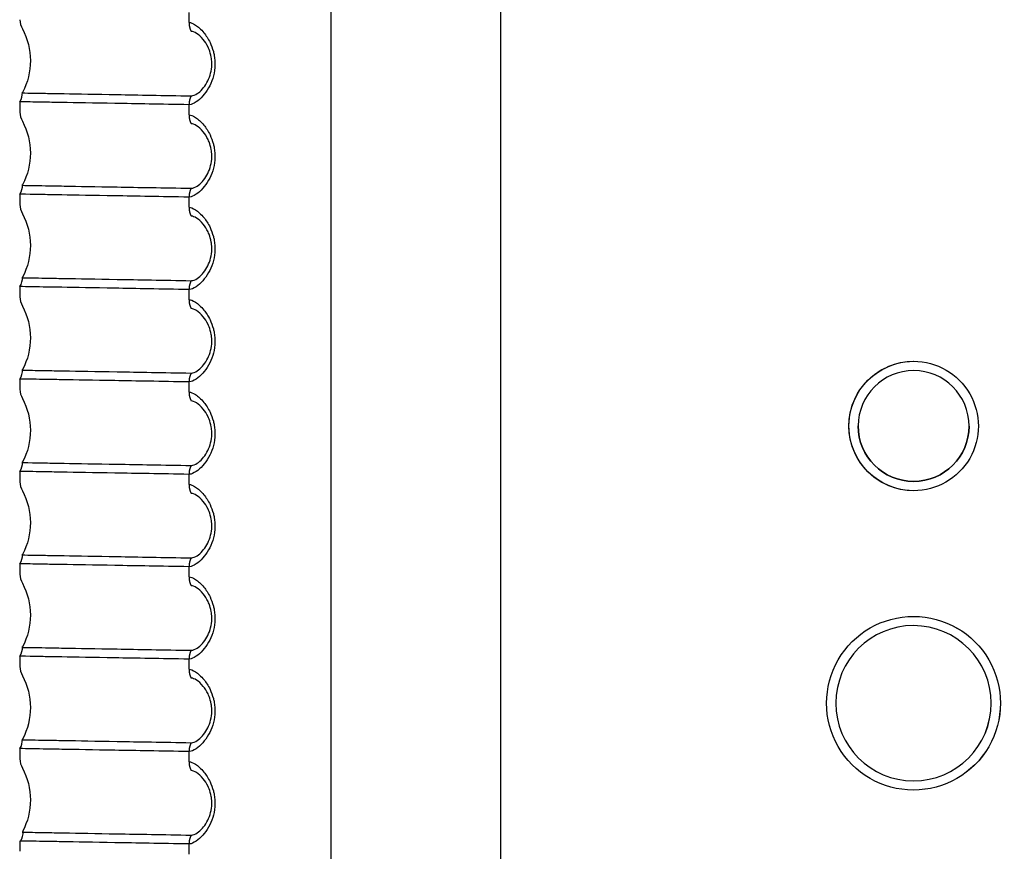
# Model space of a CAD drawing. Units: millimetres. Extents: x 375 to 560, y 447 to 616.
# Drawn here: x 506 to 533, y 571 to 594 of the extents above; entities that cross this region are included whole.
import ezdxf

# ---------------------------------------------------------------- set-up
doc = ezdxf.new("R2010")
doc.units = ezdxf.units.MM
doc.layers.add('1', color=7, linetype='Continuous', true_color=0xffffff)

msp = doc.modelspace()

# ---------------------------------------------------------------- linework, layer by layer
at = {"layer": '1', "color": 7}
for p, q in [((514.891, 611.389), (514.891, 500.488)), ((519.491, 500.448), (519.491, 611.612)), ((511.058, 593.708), (511.058, 593.982)), ((506.485, 591.561), (506.485, 591.287)), ((511.058, 591.208), (511.058, 591.482)), ((506.485, 589.061), (506.485, 588.787)), ((511.058, 588.708), (511.058, 588.982)), ((506.485, 586.561), (506.485, 586.287)), ((511.058, 586.208), (511.058, 586.482)), ((530.655, 584.29), (530.655, 584.29)), ((530.656, 584.29), (530.656, 584.29)), ((506.485, 584.061), (506.485, 583.787)), ((511.058, 583.708), (511.058, 583.982)), ((506.485, 581.561), (506.485, 581.287)), ((511.058, 581.208), (511.058, 581.482)), ((530.655, 581.29), (530.654, 581.29)), ((506.485, 579.061), (506.485, 578.787)), ((511.058, 578.708), (511.058, 578.982)), ((530.653, 577.39), (530.652, 577.39)), ((506.485, 576.561), (506.485, 576.287)), ((511.058, 576.208), (511.058, 576.482)), ((506.485, 574.061), (506.485, 573.787)), ((511.058, 573.708), (511.058, 573.982)), ((530.651, 572.94), (530.65, 572.94)), ((506.485, 571.561), (506.485, 571.287)), ((511.058, 571.208), (511.058, 571.482))]:
    msp.add_line(p, q, dxfattribs=at)
for points in [[(511.058, 593.708, 0), (511.058, 593.703, 0), (511.058, 593.698, 0), (511.058, 593.693, 0), (511.058, 593.688, 0), (511.058, 593.683, 0), (511.058, 593.678, 0), (511.059, 593.673, 0), (511.059, 593.668, 0), (511.06, 593.663, 0), (511.06, 593.658, 0), (511.061, 593.653, 0), (511.061, 593.648, 0), (511.062, 593.643, 0), (511.062, 593.638, 0), (511.063, 593.633, 0), (511.064, 593.628, 0), (511.065, 593.623, 0), (511.065, 593.618, 0), (511.066, 593.613, 0), (511.067, 593.608, 0), (511.068, 593.603, 0), (511.069, 593.598, 0), (511.07, 593.593, 0), (511.071, 593.588, 0), (511.073, 593.584, 0), (511.074, 593.579, 0), (511.075, 593.574, 0), (511.077, 593.569, 0), (511.078, 593.564, 0), (511.079, 593.559, 0), (511.081, 593.555, 0), (511.082, 593.55, 0), (511.084, 593.545, 0), (511.085, 593.54, 0), (511.087, 593.536, 0), (511.089, 593.531, 0), (511.091, 593.526, 0), (511.092, 593.522, 0), (511.094, 593.517, 0), (511.096, 593.512, 0), (511.098, 593.508, 0), (511.1, 593.503, 0), (511.102, 593.499, 0), (511.104, 593.494, 0), (511.106, 593.49, 0), (511.108, 593.485, 0), (511.11, 593.481, 0), (511.113, 593.476, 0), (511.115, 593.472, 0), (511.117, 593.467, 0)], [(511.118, 591.722, 0), (511.115, 591.718, 0), (511.113, 591.713, 0), (511.111, 591.709, 0), (511.109, 591.705, 0), (511.106, 591.7, 0), (511.104, 591.696, 0), (511.102, 591.691, 0), (511.1, 591.686, 0), (511.098, 591.682, 0), (511.096, 591.677, 0), (511.094, 591.673, 0), (511.093, 591.668, 0), (511.091, 591.663, 0), (511.089, 591.659, 0), (511.087, 591.654, 0), (511.086, 591.649, 0), (511.084, 591.644, 0), (511.083, 591.64, 0), (511.081, 591.635, 0), (511.08, 591.63, 0), (511.078, 591.625, 0), (511.077, 591.621, 0), (511.075, 591.616, 0), (511.074, 591.611, 0), (511.073, 591.606, 0), (511.072, 591.601, 0), (511.071, 591.596, 0), (511.069, 591.591, 0), (511.068, 591.587, 0), (511.067, 591.582, 0), (511.066, 591.577, 0), (511.066, 591.572, 0), (511.065, 591.567, 0), (511.064, 591.562, 0), (511.063, 591.557, 0), (511.062, 591.552, 0), (511.062, 591.547, 0), (511.061, 591.542, 0), (511.061, 591.537, 0), (511.06, 591.532, 0), (511.06, 591.527, 0), (511.059, 591.522, 0), (511.059, 591.517, 0), (511.059, 591.512, 0), (511.058, 591.507, 0), (511.058, 591.502, 0), (511.058, 591.497, 0), (511.058, 591.492, 0), (511.058, 591.487, 0), (511.058, 591.482, 0)], [(511.058, 591.208, 0), (511.058, 591.203, 0), (511.058, 591.198, 0), (511.058, 591.193, 0), (511.058, 591.188, 0), (511.058, 591.183, 0), (511.058, 591.178, 0), (511.059, 591.173, 0), (511.059, 591.168, 0), (511.06, 591.163, 0), (511.06, 591.158, 0), (511.061, 591.153, 0), (511.061, 591.148, 0), (511.062, 591.143, 0), (511.062, 591.138, 0), (511.063, 591.133, 0), (511.064, 591.128, 0), (511.065, 591.123, 0), (511.065, 591.118, 0), (511.066, 591.113, 0), (511.067, 591.108, 0), (511.068, 591.103, 0), (511.069, 591.098, 0), (511.07, 591.093, 0), (511.071, 591.088, 0), (511.073, 591.084, 0), (511.074, 591.079, 0), (511.075, 591.074, 0), (511.077, 591.069, 0), (511.078, 591.064, 0), (511.079, 591.059, 0), (511.081, 591.055, 0), (511.082, 591.05, 0), (511.084, 591.045, 0), (511.085, 591.04, 0), (511.087, 591.036, 0), (511.089, 591.031, 0), (511.091, 591.026, 0), (511.092, 591.022, 0), (511.094, 591.017, 0), (511.096, 591.012, 0), (511.098, 591.008, 0), (511.1, 591.003, 0), (511.102, 590.999, 0), (511.104, 590.994, 0), (511.106, 590.99, 0), (511.108, 590.985, 0), (511.11, 590.981, 0), (511.113, 590.976, 0), (511.115, 590.972, 0), (511.117, 590.967, 0)], [(511.118, 589.222, 0), (511.115, 589.218, 0), (511.113, 589.213, 0), (511.111, 589.209, 0), (511.109, 589.205, 0), (511.106, 589.2, 0), (511.104, 589.196, 0), (511.102, 589.191, 0), (511.1, 589.186, 0), (511.098, 589.182, 0), (511.096, 589.177, 0), (511.094, 589.173, 0), (511.093, 589.168, 0), (511.091, 589.163, 0), (511.089, 589.159, 0), (511.087, 589.154, 0), (511.086, 589.149, 0), (511.084, 589.144, 0), (511.083, 589.14, 0), (511.081, 589.135, 0), (511.08, 589.13, 0), (511.078, 589.125, 0), (511.077, 589.121, 0), (511.075, 589.116, 0), (511.074, 589.111, 0), (511.073, 589.106, 0), (511.072, 589.101, 0), (511.071, 589.096, 0), (511.069, 589.091, 0), (511.068, 589.087, 0), (511.067, 589.082, 0), (511.066, 589.077, 0), (511.066, 589.072, 0), (511.065, 589.067, 0), (511.064, 589.062, 0), (511.063, 589.057, 0), (511.062, 589.052, 0), (511.062, 589.047, 0), (511.061, 589.042, 0), (511.061, 589.037, 0), (511.06, 589.032, 0), (511.06, 589.027, 0), (511.059, 589.022, 0), (511.059, 589.017, 0), (511.059, 589.012, 0), (511.058, 589.007, 0), (511.058, 589.002, 0), (511.058, 588.997, 0), (511.058, 588.992, 0), (511.058, 588.987, 0), (511.058, 588.982, 0)], [(511.058, 588.708, 0), (511.058, 588.703, 0), (511.058, 588.698, 0), (511.058, 588.693, 0), (511.058, 588.688, 0), (511.058, 588.683, 0), (511.058, 588.678, 0), (511.059, 588.673, 0), (511.059, 588.668, 0), (511.06, 588.663, 0), (511.06, 588.658, 0), (511.061, 588.653, 0), (511.061, 588.648, 0), (511.062, 588.643, 0), (511.062, 588.638, 0), (511.063, 588.633, 0), (511.064, 588.628, 0), (511.065, 588.623, 0), (511.065, 588.618, 0), (511.066, 588.613, 0), (511.067, 588.608, 0), (511.068, 588.603, 0), (511.069, 588.598, 0), (511.07, 588.593, 0), (511.071, 588.588, 0), (511.073, 588.584, 0), (511.074, 588.579, 0), (511.075, 588.574, 0), (511.077, 588.569, 0), (511.078, 588.564, 0), (511.079, 588.559, 0), (511.081, 588.555, 0), (511.082, 588.55, 0), (511.084, 588.545, 0), (511.085, 588.54, 0), (511.087, 588.536, 0), (511.089, 588.531, 0), (511.091, 588.526, 0), (511.092, 588.522, 0), (511.094, 588.517, 0), (511.096, 588.512, 0), (511.098, 588.508, 0), (511.1, 588.503, 0), (511.102, 588.499, 0), (511.104, 588.494, 0), (511.106, 588.49, 0), (511.108, 588.485, 0), (511.11, 588.481, 0), (511.113, 588.476, 0), (511.115, 588.472, 0), (511.117, 588.467, 0)], [(511.118, 586.722, 0), (511.115, 586.718, 0), (511.113, 586.713, 0), (511.111, 586.709, 0), (511.109, 586.705, 0), (511.106, 586.7, 0), (511.104, 586.696, 0), (511.102, 586.691, 0), (511.1, 586.686, 0), (511.098, 586.682, 0), (511.096, 586.677, 0), (511.094, 586.673, 0), (511.093, 586.668, 0), (511.091, 586.663, 0), (511.089, 586.659, 0), (511.087, 586.654, 0), (511.086, 586.649, 0), (511.084, 586.644, 0), (511.083, 586.64, 0), (511.081, 586.635, 0), (511.08, 586.63, 0), (511.078, 586.625, 0), (511.077, 586.621, 0), (511.075, 586.616, 0), (511.074, 586.611, 0), (511.073, 586.606, 0), (511.072, 586.601, 0), (511.071, 586.596, 0), (511.069, 586.591, 0), (511.068, 586.587, 0), (511.067, 586.582, 0), (511.066, 586.577, 0), (511.066, 586.572, 0), (511.065, 586.567, 0), (511.064, 586.562, 0), (511.063, 586.557, 0), (511.062, 586.552, 0), (511.062, 586.547, 0), (511.061, 586.542, 0), (511.061, 586.537, 0), (511.06, 586.532, 0), (511.06, 586.527, 0), (511.059, 586.522, 0), (511.059, 586.517, 0), (511.059, 586.512, 0), (511.058, 586.507, 0), (511.058, 586.502, 0), (511.058, 586.497, 0), (511.058, 586.492, 0), (511.058, 586.487, 0), (511.058, 586.482, 0)], [(511.058, 586.208, 0), (511.058, 586.203, 0), (511.058, 586.198, 0), (511.058, 586.193, 0), (511.058, 586.188, 0), (511.058, 586.183, 0), (511.058, 586.178, 0), (511.059, 586.173, 0), (511.059, 586.168, 0), (511.06, 586.163, 0), (511.06, 586.158, 0), (511.061, 586.153, 0), (511.061, 586.148, 0), (511.062, 586.143, 0), (511.062, 586.138, 0), (511.063, 586.133, 0), (511.064, 586.128, 0), (511.065, 586.123, 0), (511.065, 586.118, 0), (511.066, 586.113, 0), (511.067, 586.108, 0), (511.068, 586.103, 0), (511.069, 586.098, 0), (511.07, 586.093, 0), (511.071, 586.088, 0), (511.073, 586.084, 0), (511.074, 586.079, 0), (511.075, 586.074, 0), (511.077, 586.069, 0), (511.078, 586.064, 0), (511.079, 586.059, 0), (511.081, 586.055, 0), (511.082, 586.05, 0), (511.084, 586.045, 0), (511.085, 586.04, 0), (511.087, 586.036, 0), (511.089, 586.031, 0), (511.091, 586.026, 0), (511.092, 586.022, 0), (511.094, 586.017, 0), (511.096, 586.012, 0), (511.098, 586.008, 0), (511.1, 586.003, 0), (511.102, 585.999, 0), (511.104, 585.994, 0), (511.106, 585.99, 0), (511.108, 585.985, 0), (511.11, 585.981, 0), (511.113, 585.976, 0), (511.115, 585.972, 0), (511.117, 585.967, 0)], [(511.118, 584.222, 0), (511.115, 584.218, 0), (511.113, 584.213, 0), (511.111, 584.209, 0), (511.109, 584.205, 0), (511.106, 584.2, 0), (511.104, 584.196, 0), (511.102, 584.191, 0), (511.1, 584.186, 0), (511.098, 584.182, 0), (511.096, 584.177, 0), (511.094, 584.173, 0), (511.093, 584.168, 0), (511.091, 584.163, 0), (511.089, 584.159, 0), (511.087, 584.154, 0), (511.086, 584.149, 0), (511.084, 584.144, 0), (511.083, 584.14, 0), (511.081, 584.135, 0), (511.08, 584.13, 0), (511.078, 584.125, 0), (511.077, 584.121, 0), (511.075, 584.116, 0), (511.074, 584.111, 0), (511.073, 584.106, 0), (511.072, 584.101, 0), (511.071, 584.096, 0), (511.069, 584.091, 0), (511.068, 584.087, 0), (511.067, 584.082, 0), (511.066, 584.077, 0), (511.066, 584.072, 0), (511.065, 584.067, 0), (511.064, 584.062, 0), (511.063, 584.057, 0), (511.062, 584.052, 0), (511.062, 584.047, 0), (511.061, 584.042, 0), (511.061, 584.037, 0), (511.06, 584.032, 0), (511.06, 584.027, 0), (511.059, 584.022, 0), (511.059, 584.017, 0), (511.059, 584.012, 0), (511.058, 584.007, 0), (511.058, 584.002, 0), (511.058, 583.997, 0), (511.058, 583.992, 0), (511.058, 583.987, 0), (511.058, 583.982, 0)], [(511.058, 583.708, 0), (511.058, 583.703, 0), (511.058, 583.698, 0), (511.058, 583.693, 0), (511.058, 583.688, 0), (511.058, 583.683, 0), (511.058, 583.678, 0), (511.059, 583.673, 0), (511.059, 583.668, 0), (511.06, 583.663, 0), (511.06, 583.658, 0), (511.061, 583.653, 0), (511.061, 583.648, 0), (511.062, 583.643, 0), (511.062, 583.638, 0), (511.063, 583.633, 0), (511.064, 583.628, 0), (511.065, 583.623, 0), (511.065, 583.618, 0), (511.066, 583.613, 0), (511.067, 583.608, 0), (511.068, 583.603, 0), (511.069, 583.598, 0), (511.07, 583.593, 0), (511.071, 583.588, 0), (511.073, 583.584, 0), (511.074, 583.579, 0), (511.075, 583.574, 0), (511.077, 583.569, 0), (511.078, 583.564, 0), (511.079, 583.559, 0), (511.081, 583.555, 0), (511.082, 583.55, 0), (511.084, 583.545, 0), (511.085, 583.54, 0), (511.087, 583.536, 0), (511.089, 583.531, 0), (511.091, 583.526, 0), (511.092, 583.522, 0), (511.094, 583.517, 0), (511.096, 583.512, 0), (511.098, 583.508, 0), (511.1, 583.503, 0), (511.102, 583.499, 0), (511.104, 583.494, 0), (511.106, 583.49, 0), (511.108, 583.485, 0), (511.11, 583.481, 0), (511.113, 583.476, 0), (511.115, 583.472, 0), (511.117, 583.467, 0)], [(511.118, 581.722, 0), (511.115, 581.718, 0), (511.113, 581.713, 0), (511.111, 581.709, 0), (511.109, 581.705, 0), (511.106, 581.7, 0), (511.104, 581.696, 0), (511.102, 581.691, 0), (511.1, 581.686, 0), (511.098, 581.682, 0), (511.096, 581.677, 0), (511.094, 581.673, 0), (511.093, 581.668, 0), (511.091, 581.663, 0), (511.089, 581.659, 0), (511.087, 581.654, 0), (511.086, 581.649, 0), (511.084, 581.644, 0), (511.083, 581.64, 0), (511.081, 581.635, 0), (511.08, 581.63, 0), (511.078, 581.625, 0), (511.077, 581.621, 0), (511.075, 581.616, 0), (511.074, 581.611, 0), (511.073, 581.606, 0), (511.072, 581.601, 0), (511.071, 581.596, 0), (511.069, 581.591, 0), (511.068, 581.587, 0), (511.067, 581.582, 0), (511.066, 581.577, 0), (511.066, 581.572, 0), (511.065, 581.567, 0), (511.064, 581.562, 0), (511.063, 581.557, 0), (511.062, 581.552, 0), (511.062, 581.547, 0), (511.061, 581.542, 0), (511.061, 581.537, 0), (511.06, 581.532, 0), (511.06, 581.527, 0), (511.059, 581.522, 0), (511.059, 581.517, 0), (511.059, 581.512, 0), (511.058, 581.507, 0), (511.058, 581.502, 0), (511.058, 581.497, 0), (511.058, 581.492, 0), (511.058, 581.487, 0), (511.058, 581.482, 0)], [(511.058, 581.208, 0), (511.058, 581.203, 0), (511.058, 581.198, 0), (511.058, 581.193, 0), (511.058, 581.188, 0), (511.058, 581.183, 0), (511.058, 581.178, 0), (511.059, 581.173, 0), (511.059, 581.168, 0), (511.06, 581.163, 0), (511.06, 581.158, 0), (511.061, 581.153, 0), (511.061, 581.148, 0), (511.062, 581.143, 0), (511.062, 581.138, 0), (511.063, 581.133, 0), (511.064, 581.128, 0), (511.065, 581.123, 0), (511.065, 581.118, 0), (511.066, 581.113, 0), (511.067, 581.108, 0), (511.068, 581.103, 0), (511.069, 581.098, 0), (511.07, 581.093, 0), (511.071, 581.088, 0), (511.073, 581.084, 0), (511.074, 581.079, 0), (511.075, 581.074, 0), (511.077, 581.069, 0), (511.078, 581.064, 0), (511.079, 581.059, 0), (511.081, 581.055, 0), (511.082, 581.05, 0), (511.084, 581.045, 0), (511.085, 581.04, 0), (511.087, 581.036, 0), (511.089, 581.031, 0), (511.091, 581.026, 0), (511.092, 581.022, 0), (511.094, 581.017, 0), (511.096, 581.012, 0), (511.098, 581.008, 0), (511.1, 581.003, 0), (511.102, 580.999, 0), (511.104, 580.994, 0), (511.106, 580.99, 0), (511.108, 580.985, 0), (511.11, 580.981, 0), (511.113, 580.976, 0), (511.115, 580.972, 0), (511.117, 580.967, 0)], [(511.118, 579.222, 0), (511.115, 579.218, 0), (511.113, 579.213, 0), (511.111, 579.209, 0), (511.109, 579.205, 0), (511.106, 579.2, 0), (511.104, 579.196, 0), (511.102, 579.191, 0), (511.1, 579.186, 0), (511.098, 579.182, 0), (511.096, 579.177, 0), (511.094, 579.173, 0), (511.093, 579.168, 0), (511.091, 579.163, 0), (511.089, 579.159, 0), (511.087, 579.154, 0), (511.086, 579.149, 0), (511.084, 579.144, 0), (511.083, 579.14, 0), (511.081, 579.135, 0), (511.08, 579.13, 0), (511.078, 579.125, 0), (511.077, 579.121, 0), (511.075, 579.116, 0), (511.074, 579.111, 0), (511.073, 579.106, 0), (511.072, 579.101, 0), (511.071, 579.096, 0), (511.069, 579.091, 0), (511.068, 579.087, 0), (511.067, 579.082, 0), (511.066, 579.077, 0), (511.066, 579.072, 0), (511.065, 579.067, 0), (511.064, 579.062, 0), (511.063, 579.057, 0), (511.062, 579.052, 0), (511.062, 579.047, 0), (511.061, 579.042, 0), (511.061, 579.037, 0), (511.06, 579.032, 0), (511.06, 579.027, 0), (511.059, 579.022, 0), (511.059, 579.017, 0), (511.059, 579.012, 0), (511.058, 579.007, 0), (511.058, 579.002, 0), (511.058, 578.997, 0), (511.058, 578.992, 0), (511.058, 578.987, 0), (511.058, 578.982, 0)], [(511.058, 578.708, 0), (511.058, 578.703, 0), (511.058, 578.698, 0), (511.058, 578.693, 0), (511.058, 578.688, 0), (511.058, 578.683, 0), (511.058, 578.678, 0), (511.059, 578.673, 0), (511.059, 578.668, 0), (511.06, 578.663, 0), (511.06, 578.658, 0), (511.061, 578.653, 0), (511.061, 578.648, 0), (511.062, 578.643, 0), (511.062, 578.638, 0), (511.063, 578.633, 0), (511.064, 578.628, 0), (511.065, 578.623, 0), (511.065, 578.618, 0), (511.066, 578.613, 0), (511.067, 578.608, 0), (511.068, 578.603, 0), (511.069, 578.598, 0), (511.07, 578.593, 0), (511.071, 578.588, 0), (511.073, 578.584, 0), (511.074, 578.579, 0), (511.075, 578.574, 0), (511.077, 578.569, 0), (511.078, 578.564, 0), (511.079, 578.559, 0), (511.081, 578.555, 0), (511.082, 578.55, 0), (511.084, 578.545, 0), (511.085, 578.54, 0), (511.087, 578.536, 0), (511.089, 578.531, 0), (511.091, 578.526, 0), (511.092, 578.522, 0), (511.094, 578.517, 0), (511.096, 578.512, 0), (511.098, 578.508, 0), (511.1, 578.503, 0), (511.102, 578.499, 0), (511.104, 578.494, 0), (511.106, 578.49, 0), (511.108, 578.485, 0), (511.11, 578.481, 0), (511.113, 578.476, 0), (511.115, 578.472, 0), (511.117, 578.467, 0)], [(511.118, 576.722, 0), (511.115, 576.718, 0), (511.113, 576.713, 0), (511.111, 576.709, 0), (511.109, 576.705, 0), (511.106, 576.7, 0), (511.104, 576.696, 0), (511.102, 576.691, 0), (511.1, 576.686, 0), (511.098, 576.682, 0), (511.096, 576.677, 0), (511.094, 576.673, 0), (511.093, 576.668, 0), (511.091, 576.663, 0), (511.089, 576.659, 0), (511.087, 576.654, 0), (511.086, 576.649, 0), (511.084, 576.644, 0), (511.083, 576.64, 0), (511.081, 576.635, 0), (511.08, 576.63, 0), (511.078, 576.625, 0), (511.077, 576.621, 0), (511.075, 576.616, 0), (511.074, 576.611, 0), (511.073, 576.606, 0), (511.072, 576.601, 0), (511.071, 576.596, 0), (511.069, 576.591, 0), (511.068, 576.587, 0), (511.067, 576.582, 0), (511.066, 576.577, 0), (511.066, 576.572, 0), (511.065, 576.567, 0), (511.064, 576.562, 0), (511.063, 576.557, 0), (511.062, 576.552, 0), (511.062, 576.547, 0), (511.061, 576.542, 0), (511.061, 576.537, 0), (511.06, 576.532, 0), (511.06, 576.527, 0), (511.059, 576.522, 0), (511.059, 576.517, 0), (511.059, 576.512, 0), (511.058, 576.507, 0), (511.058, 576.502, 0), (511.058, 576.497, 0), (511.058, 576.492, 0), (511.058, 576.487, 0), (511.058, 576.482, 0)], [(511.058, 576.208, 0), (511.058, 576.203, 0), (511.058, 576.198, 0), (511.058, 576.193, 0), (511.058, 576.188, 0), (511.058, 576.183, 0), (511.058, 576.178, 0), (511.059, 576.173, 0), (511.059, 576.168, 0), (511.06, 576.163, 0), (511.06, 576.158, 0), (511.061, 576.153, 0), (511.061, 576.148, 0), (511.062, 576.143, 0), (511.062, 576.138, 0), (511.063, 576.133, 0), (511.064, 576.128, 0), (511.065, 576.123, 0), (511.065, 576.118, 0), (511.066, 576.113, 0), (511.067, 576.108, 0), (511.068, 576.103, 0), (511.069, 576.098, 0), (511.07, 576.093, 0), (511.071, 576.088, 0), (511.073, 576.084, 0), (511.074, 576.079, 0), (511.075, 576.074, 0), (511.077, 576.069, 0), (511.078, 576.064, 0), (511.079, 576.059, 0), (511.081, 576.055, 0), (511.082, 576.05, 0), (511.084, 576.045, 0), (511.085, 576.04, 0), (511.087, 576.036, 0), (511.089, 576.031, 0), (511.091, 576.026, 0), (511.092, 576.022, 0), (511.094, 576.017, 0), (511.096, 576.012, 0), (511.098, 576.008, 0), (511.1, 576.003, 0), (511.102, 575.999, 0), (511.104, 575.994, 0), (511.106, 575.99, 0), (511.108, 575.985, 0), (511.11, 575.981, 0), (511.113, 575.976, 0), (511.115, 575.972, 0), (511.117, 575.967, 0)], [(511.118, 574.222, 0), (511.115, 574.218, 0), (511.113, 574.213, 0), (511.111, 574.209, 0), (511.109, 574.205, 0), (511.106, 574.2, 0), (511.104, 574.196, 0), (511.102, 574.191, 0), (511.1, 574.186, 0), (511.098, 574.182, 0), (511.096, 574.177, 0), (511.094, 574.173, 0), (511.093, 574.168, 0), (511.091, 574.163, 0), (511.089, 574.159, 0), (511.087, 574.154, 0), (511.086, 574.149, 0), (511.084, 574.144, 0), (511.083, 574.14, 0), (511.081, 574.135, 0), (511.08, 574.13, 0), (511.078, 574.125, 0), (511.077, 574.121, 0), (511.075, 574.116, 0), (511.074, 574.111, 0), (511.073, 574.106, 0), (511.072, 574.101, 0), (511.071, 574.096, 0), (511.069, 574.091, 0), (511.068, 574.087, 0), (511.067, 574.082, 0), (511.066, 574.077, 0), (511.066, 574.072, 0), (511.065, 574.067, 0), (511.064, 574.062, 0), (511.063, 574.057, 0), (511.062, 574.052, 0), (511.062, 574.047, 0), (511.061, 574.042, 0), (511.061, 574.037, 0), (511.06, 574.032, 0), (511.06, 574.027, 0), (511.059, 574.022, 0), (511.059, 574.017, 0), (511.059, 574.012, 0), (511.058, 574.007, 0), (511.058, 574.002, 0), (511.058, 573.997, 0), (511.058, 573.992, 0), (511.058, 573.987, 0), (511.058, 573.982, 0)], [(511.058, 573.708, 0), (511.058, 573.703, 0), (511.058, 573.698, 0), (511.058, 573.693, 0), (511.058, 573.688, 0), (511.058, 573.683, 0), (511.058, 573.678, 0), (511.059, 573.673, 0), (511.059, 573.668, 0), (511.06, 573.663, 0), (511.06, 573.658, 0), (511.061, 573.653, 0), (511.061, 573.648, 0), (511.062, 573.643, 0), (511.062, 573.638, 0), (511.063, 573.633, 0), (511.064, 573.628, 0), (511.065, 573.623, 0), (511.065, 573.618, 0), (511.066, 573.613, 0), (511.067, 573.608, 0), (511.068, 573.603, 0), (511.069, 573.598, 0), (511.07, 573.593, 0), (511.071, 573.588, 0), (511.073, 573.584, 0), (511.074, 573.579, 0), (511.075, 573.574, 0), (511.077, 573.569, 0), (511.078, 573.564, 0), (511.079, 573.559, 0), (511.081, 573.555, 0), (511.082, 573.55, 0), (511.084, 573.545, 0), (511.085, 573.54, 0), (511.087, 573.536, 0), (511.089, 573.531, 0), (511.091, 573.526, 0), (511.092, 573.522, 0), (511.094, 573.517, 0), (511.096, 573.512, 0), (511.098, 573.508, 0), (511.1, 573.503, 0), (511.102, 573.499, 0), (511.104, 573.494, 0), (511.106, 573.49, 0), (511.108, 573.485, 0), (511.11, 573.481, 0), (511.113, 573.476, 0), (511.115, 573.472, 0), (511.117, 573.467, 0)], [(511.118, 571.722, 0), (511.115, 571.718, 0), (511.113, 571.713, 0), (511.111, 571.709, 0), (511.109, 571.705, 0), (511.106, 571.7, 0), (511.104, 571.696, 0), (511.102, 571.691, 0), (511.1, 571.686, 0), (511.098, 571.682, 0), (511.096, 571.677, 0), (511.094, 571.673, 0), (511.093, 571.668, 0), (511.091, 571.663, 0), (511.089, 571.659, 0), (511.087, 571.654, 0), (511.086, 571.649, 0), (511.084, 571.644, 0), (511.083, 571.64, 0), (511.081, 571.635, 0), (511.08, 571.63, 0), (511.078, 571.625, 0), (511.077, 571.621, 0), (511.075, 571.616, 0), (511.074, 571.611, 0), (511.073, 571.606, 0), (511.072, 571.601, 0), (511.071, 571.596, 0), (511.069, 571.591, 0), (511.068, 571.587, 0), (511.067, 571.582, 0), (511.066, 571.577, 0), (511.066, 571.572, 0), (511.065, 571.567, 0), (511.064, 571.562, 0), (511.063, 571.557, 0), (511.062, 571.552, 0), (511.062, 571.547, 0), (511.061, 571.542, 0), (511.061, 571.537, 0), (511.06, 571.532, 0), (511.06, 571.527, 0), (511.059, 571.522, 0), (511.059, 571.517, 0), (511.059, 571.512, 0), (511.058, 571.507, 0), (511.058, 571.502, 0), (511.058, 571.497, 0), (511.058, 571.492, 0), (511.058, 571.487, 0), (511.058, 571.482, 0)]]:
    msp.add_polyline3d(points, dxfattribs=at)
at = {"layer": '1', "color": 7, "extrusion": (0, 0, -1)}
for centre in [(-504.955, 592.675), (-504.955, 590.175), (-504.955, 587.675), (-504.955, 585.175), (-504.955, 582.675), (-504.955, 580.175), (-504.955, 577.675), (-504.955, 575.175), (-504.955, 572.675)]:
    msp.add_arc(centre, 1.815, 151.7447, 208.2031, dxfattribs=at)
at = {"layer": '1', "color": 7}
for centre, radius, start, end in [((530.655, 582.79), 1.5, 89.9718, 269.9718), ((530.655, 582.79), 1.5, 269.9718, 89.9718), ((530.651, 575.29), 2.1, 89.9718, 269.9718), ((530.651, 575.29), 2.1, 269.9718, 89.9718), ((530.652, 575.29), 2.1, 269.9718, 89.9718)]:
    msp.add_arc(centre, radius, start, end, dxfattribs=at)
for centre, start_param, end_param in [((506.985, 593.788), 4.727917, 5.243285), ((506.054, 591.816), 1.037198, 1.580696), ((506.985, 591.288), 4.722306, 5.243285), ((506.056, 589.316), 1.037198, 1.580696), ((506.985, 588.788), 4.727917, 5.243285), ((506.056, 586.816), 1.037198, 1.580696), ((506.985, 586.288), 4.722306, 5.243285), ((506.056, 584.316), 1.037198, 1.580696), ((506.985, 583.788), 4.722306, 5.243285), ((506.056, 581.816), 1.037198, 1.580696), ((506.985, 581.288), 4.722306, 5.243285), ((506.056, 579.316), 1.037198, 1.580696), ((506.985, 578.788), 4.722306, 5.243285), ((506.056, 576.816), 1.037198, 1.580696), ((506.985, 576.288), 4.722306, 5.243285), ((506.054, 574.316), 1.037198, 1.580696), ((506.985, 573.788), 4.722306, 5.243285), ((506.073, 571.816), 1.037198, 1.580696)]:
    msp.add_ellipse(centre, major_axis=(0, -0.5), ratio=1, start_param=start_param, end_param=end_param, dxfattribs=at)
at = {"layer": '1', "color": 7, "extrusion": (0, 0, -1)}
for centre, major_axis, ratio, start_param, end_param in [((530.655, 582.79), (0, 1.75), 0.999997, 3.142084, 6.283677), ((530.655, 582.79), (0, 1.75), 0.999997, 4.712389, 6.283185), ((530.655, 582.79), (0, 1.75), 0.999997, 0.000491, 3.142084), ((530.655, 582.79), (0, 1.75), 0.999997, 9.424778, 10.995574), ((530.655, 582.79), (0, 1.5), 1, 1.571288, 4.71288), ((530.651, 575.29), (0, 2.35), 0.999997, 3.142084, 6.283677), ((530.651, 575.29), (0, 2.35), 0.999997, 0.000491, 3.142084), ((530.652, 575.29), (0, 2.35), 0.999997, 0.000491, 3.142084)]:
    msp.add_ellipse(centre, major_axis=major_axis, ratio=ratio, start_param=start_param, end_param=end_param, dxfattribs=at)
at = {"layer": '1', "color": 7}
for points, knots in [([(511.058, 593.708), (511.103, 593.707), (511.163, 593.685), (511.301, 593.594), (511.381, 593.525), (511.518, 593.357), (511.577, 593.269), (511.662, 593.091), (511.694, 593.008), (511.725, 592.886), (511.733, 592.852), (511.755, 592.725), (511.762, 592.627), (511.757, 592.516), (511.756, 592.501), (511.747, 592.385), (511.727, 592.285), (511.669, 592.1), (511.63, 592.014), (511.539, 591.853), (511.485, 591.781), (511.37, 591.65), (511.307, 591.597), (511.183, 591.512), (511.123, 591.487), (511.069, 591.482), (511.063, 591.482), (511.058, 591.482)], [0, 0, 0, 0, 0.132477, 0.132477, 0.263335, 0.263335, 0.357803, 0.357803, 0.423788, 0.423788, 0.448451, 0.448451, 0.513816, 0.513816, 0.52407, 0.52407, 0.593872, 0.593872, 0.667527, 0.667527, 0.752573, 0.752573, 0.856071, 0.856071, 0.983208, 0.983208, 1, 1, 1, 1]), ([(511.118, 591.722), (511.123, 591.722), (511.128, 591.722), (511.174, 591.726), (511.224, 591.745), (511.324, 591.811), (511.373, 591.853), (511.464, 591.955), (511.505, 592.011), (511.575, 592.137), (511.605, 592.205), (511.649, 592.35), (511.665, 592.428), (511.676, 592.572), (511.675, 592.638), (511.666, 592.724), (511.663, 592.746), (511.646, 592.843), (511.625, 592.914), (511.592, 592.998), (511.583, 593.02), (511.534, 593.124), (511.489, 593.192), (511.381, 593.325), (511.318, 593.378), (511.207, 593.449), (511.157, 593.467), (511.117, 593.467)], [0, 0, 0, 0, 0.01758, 0.01758, 0.149952, 0.149952, 0.255909, 0.255909, 0.340683, 0.340683, 0.411866, 0.411866, 0.47758, 0.47758, 0.529734, 0.529734, 0.547937, 0.547937, 0.611977, 0.611977, 0.634616, 0.634616, 0.728173, 0.728173, 0.861997, 0.861997, 1, 1, 1, 1]), ([(506.544, 591.802), (506.549, 591.802), (506.639, 591.8), (506.918, 591.796), (507.037, 591.794), (507.251, 591.79), (507.328, 591.788), (507.495, 591.786), (507.585, 591.784), (508.062, 591.776), (508.539, 591.767), (509.399, 591.752), (509.709, 591.747), (510.378, 591.735), (510.736, 591.729), (511.118, 591.722)], [0, 0, 0, 0, 0.247102, 0.247102, 0.372585, 0.372585, 0.435326, 0.435326, 0.498068, 0.498068, 0.749034, 0.749034, 0.874517, 0.874517, 1, 1, 1, 1]), ([(511.058, 591.482), (510.676, 591.489), (510.318, 591.495), (509.649, 591.507), (509.338, 591.512), (508.478, 591.527), (508.001, 591.535), (507.523, 591.544), (507.434, 591.545), (507.267, 591.548), (507.189, 591.549), (506.975, 591.553), (506.857, 591.555), (506.576, 591.56), (506.479, 591.562), (506.487, 591.562)], [0, 0, 0, 0, 0.125283, 0.125283, 0.250565, 0.250565, 0.50113, 0.50113, 0.563771, 0.563771, 0.626413, 0.626413, 0.751695, 0.751695, 1, 1, 1, 1]), ([(511.058, 591.208), (511.103, 591.207), (511.163, 591.185), (511.301, 591.094), (511.381, 591.025), (511.518, 590.857), (511.577, 590.769), (511.662, 590.591), (511.694, 590.508), (511.725, 590.386), (511.733, 590.352), (511.755, 590.225), (511.762, 590.127), (511.757, 590.016), (511.756, 590.001), (511.747, 589.885), (511.727, 589.785), (511.669, 589.6), (511.63, 589.514), (511.539, 589.353), (511.485, 589.281), (511.37, 589.15), (511.307, 589.097), (511.183, 589.012), (511.123, 588.987), (511.069, 588.982), (511.063, 588.982), (511.058, 588.982)], [0, 0, 0, 0, 0.132477, 0.132477, 0.263335, 0.263335, 0.357803, 0.357803, 0.423788, 0.423788, 0.448451, 0.448451, 0.513816, 0.513816, 0.52407, 0.52407, 0.593872, 0.593872, 0.667527, 0.667527, 0.752573, 0.752573, 0.856071, 0.856071, 0.983208, 0.983208, 1, 1, 1, 1]), ([(511.118, 589.222), (511.123, 589.222), (511.128, 589.222), (511.174, 589.226), (511.224, 589.245), (511.324, 589.311), (511.373, 589.353), (511.464, 589.455), (511.505, 589.511), (511.575, 589.637), (511.605, 589.705), (511.649, 589.85), (511.665, 589.928), (511.676, 590.072), (511.675, 590.138), (511.666, 590.224), (511.663, 590.246), (511.646, 590.343), (511.625, 590.414), (511.592, 590.498), (511.583, 590.52), (511.534, 590.624), (511.489, 590.692), (511.381, 590.825), (511.318, 590.878), (511.207, 590.949), (511.157, 590.967), (511.117, 590.967)], [0, 0, 0, 0, 0.01758, 0.01758, 0.149952, 0.149952, 0.255909, 0.255909, 0.340683, 0.340683, 0.411866, 0.411866, 0.47758, 0.47758, 0.529734, 0.529734, 0.547937, 0.547937, 0.611977, 0.611977, 0.634616, 0.634616, 0.728173, 0.728173, 0.861997, 0.861997, 1, 1, 1, 1]), ([(506.544, 589.302), (506.549, 589.302), (506.639, 589.3), (506.918, 589.296), (507.037, 589.294), (507.251, 589.29), (507.328, 589.288), (507.495, 589.286), (507.585, 589.284), (508.062, 589.276), (508.539, 589.267), (509.399, 589.252), (509.709, 589.247), (510.378, 589.235), (510.736, 589.229), (511.118, 589.222)], [0, 0, 0, 0, 0.247102, 0.247102, 0.372585, 0.372585, 0.435326, 0.435326, 0.498068, 0.498068, 0.749034, 0.749034, 0.874517, 0.874517, 1, 1, 1, 1]), ([(511.058, 588.982), (510.676, 588.989), (510.318, 588.995), (509.649, 589.007), (509.338, 589.012), (508.478, 589.027), (508.001, 589.035), (507.523, 589.044), (507.434, 589.045), (507.267, 589.048), (507.189, 589.049), (506.975, 589.053), (506.857, 589.055), (506.576, 589.06), (506.479, 589.062), (506.487, 589.062)], [0, 0, 0, 0, 0.125283, 0.125283, 0.250565, 0.250565, 0.50113, 0.50113, 0.563771, 0.563771, 0.626413, 0.626413, 0.751695, 0.751695, 1, 1, 1, 1]), ([(511.058, 588.708), (511.103, 588.707), (511.163, 588.685), (511.301, 588.594), (511.381, 588.525), (511.518, 588.357), (511.577, 588.269), (511.662, 588.091), (511.694, 588.008), (511.725, 587.886), (511.733, 587.852), (511.755, 587.725), (511.762, 587.627), (511.757, 587.516), (511.756, 587.501), (511.747, 587.385), (511.727, 587.285), (511.669, 587.1), (511.63, 587.014), (511.539, 586.853), (511.485, 586.781), (511.37, 586.65), (511.307, 586.597), (511.183, 586.512), (511.123, 586.487), (511.069, 586.482), (511.063, 586.482), (511.058, 586.482)], [0, 0, 0, 0, 0.132477, 0.132477, 0.263335, 0.263335, 0.357803, 0.357803, 0.423788, 0.423788, 0.448451, 0.448451, 0.513816, 0.513816, 0.52407, 0.52407, 0.593872, 0.593872, 0.667527, 0.667527, 0.752573, 0.752573, 0.856071, 0.856071, 0.983208, 0.983208, 1, 1, 1, 1]), ([(511.118, 586.722), (511.123, 586.722), (511.128, 586.722), (511.174, 586.726), (511.224, 586.745), (511.324, 586.811), (511.373, 586.853), (511.464, 586.955), (511.505, 587.011), (511.575, 587.137), (511.605, 587.205), (511.649, 587.35), (511.665, 587.428), (511.676, 587.572), (511.675, 587.638), (511.666, 587.724), (511.663, 587.746), (511.646, 587.843), (511.625, 587.914), (511.592, 587.998), (511.583, 588.02), (511.534, 588.124), (511.489, 588.192), (511.381, 588.325), (511.318, 588.378), (511.207, 588.449), (511.157, 588.467), (511.117, 588.467)], [0, 0, 0, 0, 0.01758, 0.01758, 0.149952, 0.149952, 0.255909, 0.255909, 0.340683, 0.340683, 0.411866, 0.411866, 0.47758, 0.47758, 0.529734, 0.529734, 0.547937, 0.547937, 0.611977, 0.611977, 0.634616, 0.634616, 0.728173, 0.728173, 0.861997, 0.861997, 1, 1, 1, 1]), ([(506.544, 586.802), (506.549, 586.802), (506.639, 586.8), (506.918, 586.796), (507.037, 586.794), (507.251, 586.79), (507.328, 586.788), (507.495, 586.786), (507.585, 586.784), (508.062, 586.776), (508.539, 586.767), (509.399, 586.752), (509.709, 586.747), (510.378, 586.735), (510.736, 586.729), (511.118, 586.722)], [0, 0, 0, 0, 0.247102, 0.247102, 0.372585, 0.372585, 0.435326, 0.435326, 0.498068, 0.498068, 0.749034, 0.749034, 0.874517, 0.874517, 1, 1, 1, 1]), ([(511.058, 586.482), (510.676, 586.489), (510.318, 586.495), (509.649, 586.507), (509.338, 586.512), (508.478, 586.527), (508.001, 586.535), (507.523, 586.544), (507.434, 586.545), (507.267, 586.548), (507.189, 586.549), (506.975, 586.553), (506.857, 586.555), (506.576, 586.56), (506.479, 586.562), (506.487, 586.562)], [0, 0, 0, 0, 0.125283, 0.125283, 0.250565, 0.250565, 0.50113, 0.50113, 0.563771, 0.563771, 0.626413, 0.626413, 0.751695, 0.751695, 1, 1, 1, 1]), ([(511.058, 586.208), (511.103, 586.207), (511.163, 586.185), (511.301, 586.094), (511.381, 586.025), (511.518, 585.857), (511.577, 585.769), (511.662, 585.591), (511.694, 585.508), (511.725, 585.386), (511.733, 585.352), (511.755, 585.225), (511.762, 585.127), (511.757, 585.016), (511.756, 585.001), (511.747, 584.885), (511.727, 584.785), (511.669, 584.6), (511.63, 584.514), (511.539, 584.353), (511.485, 584.281), (511.37, 584.15), (511.307, 584.097), (511.183, 584.012), (511.123, 583.987), (511.069, 583.982), (511.063, 583.982), (511.058, 583.982)], [0, 0, 0, 0, 0.132477, 0.132477, 0.263335, 0.263335, 0.357803, 0.357803, 0.423788, 0.423788, 0.448451, 0.448451, 0.513816, 0.513816, 0.52407, 0.52407, 0.593872, 0.593872, 0.667527, 0.667527, 0.752573, 0.752573, 0.856071, 0.856071, 0.983208, 0.983208, 1, 1, 1, 1]), ([(511.118, 584.222), (511.123, 584.222), (511.128, 584.222), (511.174, 584.226), (511.224, 584.245), (511.324, 584.311), (511.373, 584.353), (511.464, 584.455), (511.505, 584.511), (511.575, 584.637), (511.605, 584.705), (511.649, 584.85), (511.665, 584.928), (511.676, 585.072), (511.675, 585.138), (511.666, 585.224), (511.663, 585.246), (511.646, 585.343), (511.625, 585.414), (511.592, 585.498), (511.583, 585.52), (511.534, 585.624), (511.489, 585.692), (511.381, 585.825), (511.318, 585.878), (511.207, 585.949), (511.157, 585.967), (511.117, 585.967)], [0, 0, 0, 0, 0.01758, 0.01758, 0.149952, 0.149952, 0.255909, 0.255909, 0.340683, 0.340683, 0.411866, 0.411866, 0.47758, 0.47758, 0.529734, 0.529734, 0.547937, 0.547937, 0.611977, 0.611977, 0.634616, 0.634616, 0.728173, 0.728173, 0.861997, 0.861997, 1, 1, 1, 1]), ([(506.544, 584.302), (506.549, 584.302), (506.639, 584.3), (506.918, 584.296), (507.037, 584.294), (507.251, 584.29), (507.328, 584.288), (507.495, 584.286), (507.585, 584.284), (508.062, 584.276), (508.539, 584.267), (509.399, 584.252), (509.709, 584.247), (510.378, 584.235), (510.736, 584.229), (511.118, 584.222)], [0, 0, 0, 0, 0.247102, 0.247102, 0.372585, 0.372585, 0.435326, 0.435326, 0.498068, 0.498068, 0.749034, 0.749034, 0.874517, 0.874517, 1, 1, 1, 1]), ([(511.058, 583.982), (510.676, 583.989), (510.318, 583.995), (509.649, 584.007), (509.338, 584.012), (508.478, 584.027), (508.001, 584.035), (507.523, 584.044), (507.434, 584.045), (507.267, 584.048), (507.189, 584.049), (506.975, 584.053), (506.857, 584.055), (506.576, 584.06), (506.479, 584.062), (506.487, 584.062)], [0, 0, 0, 0, 0.125283, 0.125283, 0.250565, 0.250565, 0.50113, 0.50113, 0.563771, 0.563771, 0.626413, 0.626413, 0.751695, 0.751695, 1, 1, 1, 1]), ([(511.058, 583.708), (511.103, 583.707), (511.163, 583.685), (511.301, 583.594), (511.381, 583.525), (511.518, 583.357), (511.577, 583.269), (511.662, 583.091), (511.694, 583.008), (511.725, 582.886), (511.733, 582.852), (511.755, 582.725), (511.762, 582.627), (511.757, 582.516), (511.756, 582.501), (511.747, 582.385), (511.727, 582.285), (511.669, 582.1), (511.63, 582.014), (511.539, 581.853), (511.485, 581.781), (511.37, 581.65), (511.307, 581.597), (511.183, 581.512), (511.123, 581.487), (511.069, 581.482), (511.063, 581.482), (511.058, 581.482)], [0, 0, 0, 0, 0.132477, 0.132477, 0.263335, 0.263335, 0.357803, 0.357803, 0.423788, 0.423788, 0.448451, 0.448451, 0.513816, 0.513816, 0.52407, 0.52407, 0.593872, 0.593872, 0.667527, 0.667527, 0.752573, 0.752573, 0.856071, 0.856071, 0.983208, 0.983208, 1, 1, 1, 1]), ([(511.118, 581.722), (511.123, 581.722), (511.128, 581.722), (511.174, 581.726), (511.224, 581.745), (511.324, 581.811), (511.373, 581.853), (511.464, 581.955), (511.505, 582.011), (511.575, 582.137), (511.605, 582.205), (511.649, 582.35), (511.665, 582.428), (511.676, 582.572), (511.675, 582.638), (511.666, 582.724), (511.663, 582.746), (511.646, 582.843), (511.625, 582.914), (511.592, 582.998), (511.583, 583.02), (511.534, 583.124), (511.489, 583.192), (511.381, 583.325), (511.318, 583.378), (511.207, 583.449), (511.157, 583.467), (511.117, 583.467)], [0, 0, 0, 0, 0.01758, 0.01758, 0.149952, 0.149952, 0.255909, 0.255909, 0.340683, 0.340683, 0.411866, 0.411866, 0.47758, 0.47758, 0.529734, 0.529734, 0.547937, 0.547937, 0.611977, 0.611977, 0.634616, 0.634616, 0.728173, 0.728173, 0.861997, 0.861997, 1, 1, 1, 1]), ([(511.058, 581.482), (510.676, 581.489), (510.318, 581.495), (509.649, 581.507), (509.338, 581.512), (508.478, 581.527), (508.001, 581.535), (507.523, 581.544), (507.434, 581.545), (507.267, 581.548), (507.189, 581.549), (506.975, 581.553), (506.857, 581.555), (506.576, 581.56), (506.479, 581.562), (506.487, 581.562)], [0, 0, 0, 0, 0.125283, 0.125283, 0.250565, 0.250565, 0.50113, 0.50113, 0.563771, 0.563771, 0.626413, 0.626413, 0.751695, 0.751695, 1, 1, 1, 1]), ([(506.544, 581.802), (506.549, 581.802), (506.639, 581.8), (506.918, 581.796), (507.037, 581.794), (507.251, 581.79), (507.328, 581.788), (507.495, 581.786), (507.585, 581.784), (508.062, 581.776), (508.539, 581.767), (509.399, 581.752), (509.709, 581.747), (510.378, 581.735), (510.736, 581.729), (511.118, 581.722)], [0, 0, 0, 0, 0.247102, 0.247102, 0.372585, 0.372585, 0.435326, 0.435326, 0.498068, 0.498068, 0.749034, 0.749034, 0.874517, 0.874517, 1, 1, 1, 1]), ([(511.058, 581.208), (511.103, 581.207), (511.163, 581.185), (511.301, 581.094), (511.381, 581.025), (511.518, 580.857), (511.577, 580.769), (511.662, 580.591), (511.694, 580.508), (511.725, 580.386), (511.733, 580.352), (511.755, 580.225), (511.762, 580.127), (511.757, 580.016), (511.756, 580.001), (511.747, 579.885), (511.727, 579.785), (511.669, 579.6), (511.63, 579.514), (511.539, 579.353), (511.485, 579.281), (511.37, 579.15), (511.307, 579.097), (511.183, 579.012), (511.123, 578.987), (511.069, 578.982), (511.063, 578.982), (511.058, 578.982)], [0, 0, 0, 0, 0.132477, 0.132477, 0.263335, 0.263335, 0.357803, 0.357803, 0.423788, 0.423788, 0.448451, 0.448451, 0.513816, 0.513816, 0.52407, 0.52407, 0.593872, 0.593872, 0.667527, 0.667527, 0.752573, 0.752573, 0.856071, 0.856071, 0.983208, 0.983208, 1, 1, 1, 1]), ([(511.118, 579.222), (511.123, 579.222), (511.128, 579.222), (511.174, 579.226), (511.224, 579.245), (511.324, 579.311), (511.373, 579.353), (511.464, 579.455), (511.505, 579.511), (511.575, 579.637), (511.605, 579.705), (511.649, 579.85), (511.665, 579.928), (511.676, 580.072), (511.675, 580.138), (511.666, 580.224), (511.663, 580.246), (511.646, 580.343), (511.625, 580.414), (511.592, 580.498), (511.583, 580.52), (511.534, 580.624), (511.489, 580.692), (511.381, 580.825), (511.318, 580.878), (511.207, 580.949), (511.157, 580.967), (511.117, 580.967)], [0, 0, 0, 0, 0.01758, 0.01758, 0.149952, 0.149952, 0.255909, 0.255909, 0.340683, 0.340683, 0.411866, 0.411866, 0.47758, 0.47758, 0.529734, 0.529734, 0.547937, 0.547937, 0.611977, 0.611977, 0.634616, 0.634616, 0.728173, 0.728173, 0.861997, 0.861997, 1, 1, 1, 1]), ([(506.544, 579.302), (506.549, 579.302), (506.639, 579.3), (506.918, 579.296), (507.037, 579.294), (507.251, 579.29), (507.328, 579.288), (507.495, 579.286), (507.585, 579.284), (508.062, 579.276), (508.539, 579.267), (509.399, 579.252), (509.709, 579.247), (510.378, 579.235), (510.736, 579.229), (511.118, 579.222)], [0, 0, 0, 0, 0.247102, 0.247102, 0.372585, 0.372585, 0.435326, 0.435326, 0.498068, 0.498068, 0.749034, 0.749034, 0.874517, 0.874517, 1, 1, 1, 1]), ([(511.058, 578.982), (510.676, 578.989), (510.318, 578.995), (509.649, 579.007), (509.338, 579.012), (508.478, 579.027), (508.001, 579.035), (507.523, 579.044), (507.434, 579.045), (507.267, 579.048), (507.189, 579.049), (506.975, 579.053), (506.857, 579.055), (506.576, 579.06), (506.479, 579.062), (506.487, 579.062)], [0, 0, 0, 0, 0.125283, 0.125283, 0.250565, 0.250565, 0.50113, 0.50113, 0.563771, 0.563771, 0.626413, 0.626413, 0.751695, 0.751695, 1, 1, 1, 1]), ([(511.058, 578.708), (511.103, 578.707), (511.163, 578.685), (511.301, 578.594), (511.381, 578.525), (511.518, 578.357), (511.577, 578.269), (511.662, 578.091), (511.694, 578.008), (511.725, 577.886), (511.733, 577.852), (511.755, 577.725), (511.762, 577.627), (511.757, 577.516), (511.756, 577.501), (511.747, 577.385), (511.727, 577.285), (511.669, 577.1), (511.63, 577.014), (511.539, 576.853), (511.485, 576.781), (511.37, 576.65), (511.307, 576.597), (511.183, 576.512), (511.123, 576.487), (511.069, 576.482), (511.063, 576.482), (511.058, 576.482)], [0, 0, 0, 0, 0.132477, 0.132477, 0.263335, 0.263335, 0.357803, 0.357803, 0.423788, 0.423788, 0.448451, 0.448451, 0.513816, 0.513816, 0.52407, 0.52407, 0.593872, 0.593872, 0.667527, 0.667527, 0.752573, 0.752573, 0.856071, 0.856071, 0.983208, 0.983208, 1, 1, 1, 1]), ([(511.118, 576.722), (511.123, 576.722), (511.128, 576.722), (511.174, 576.726), (511.224, 576.745), (511.324, 576.811), (511.373, 576.853), (511.464, 576.955), (511.505, 577.011), (511.575, 577.137), (511.605, 577.205), (511.649, 577.35), (511.665, 577.428), (511.676, 577.572), (511.675, 577.638), (511.666, 577.724), (511.663, 577.746), (511.646, 577.843), (511.625, 577.914), (511.592, 577.998), (511.583, 578.02), (511.534, 578.124), (511.489, 578.192), (511.381, 578.325), (511.318, 578.378), (511.207, 578.449), (511.157, 578.467), (511.117, 578.467)], [0, 0, 0, 0, 0.01758, 0.01758, 0.149952, 0.149952, 0.255909, 0.255909, 0.340683, 0.340683, 0.411866, 0.411866, 0.47758, 0.47758, 0.529734, 0.529734, 0.547937, 0.547937, 0.611977, 0.611977, 0.634616, 0.634616, 0.728173, 0.728173, 0.861997, 0.861997, 1, 1, 1, 1]), ([(506.544, 576.802), (506.549, 576.802), (506.639, 576.8), (506.918, 576.796), (507.037, 576.794), (507.251, 576.79), (507.328, 576.788), (507.495, 576.786), (507.585, 576.784), (508.062, 576.776), (508.539, 576.767), (509.399, 576.752), (509.709, 576.747), (510.378, 576.735), (510.736, 576.729), (511.118, 576.722)], [0, 0, 0, 0, 0.247102, 0.247102, 0.372585, 0.372585, 0.435326, 0.435326, 0.498068, 0.498068, 0.749034, 0.749034, 0.874517, 0.874517, 1, 1, 1, 1]), ([(511.058, 576.482), (510.676, 576.489), (510.318, 576.495), (509.649, 576.507), (509.338, 576.512), (508.478, 576.527), (508.001, 576.535), (507.523, 576.544), (507.434, 576.545), (507.267, 576.548), (507.189, 576.549), (506.975, 576.553), (506.857, 576.555), (506.576, 576.56), (506.479, 576.562), (506.487, 576.562)], [0, 0, 0, 0, 0.125283, 0.125283, 0.250565, 0.250565, 0.50113, 0.50113, 0.563771, 0.563771, 0.626413, 0.626413, 0.751695, 0.751695, 1, 1, 1, 1]), ([(511.058, 576.208), (511.103, 576.207), (511.163, 576.185), (511.301, 576.094), (511.381, 576.025), (511.518, 575.857), (511.577, 575.769), (511.662, 575.591), (511.694, 575.508), (511.725, 575.386), (511.733, 575.352), (511.755, 575.225), (511.762, 575.127), (511.757, 575.016), (511.756, 575.001), (511.747, 574.885), (511.727, 574.785), (511.669, 574.6), (511.63, 574.514), (511.539, 574.353), (511.485, 574.281), (511.37, 574.15), (511.307, 574.097), (511.183, 574.012), (511.123, 573.987), (511.069, 573.982), (511.063, 573.982), (511.058, 573.982)], [0, 0, 0, 0, 0.132477, 0.132477, 0.263335, 0.263335, 0.357803, 0.357803, 0.423788, 0.423788, 0.448451, 0.448451, 0.513816, 0.513816, 0.52407, 0.52407, 0.593872, 0.593872, 0.667527, 0.667527, 0.752573, 0.752573, 0.856071, 0.856071, 0.983208, 0.983208, 1, 1, 1, 1]), ([(511.118, 574.222), (511.123, 574.222), (511.128, 574.222), (511.174, 574.226), (511.224, 574.245), (511.324, 574.311), (511.373, 574.353), (511.464, 574.455), (511.505, 574.511), (511.575, 574.637), (511.605, 574.705), (511.649, 574.85), (511.665, 574.928), (511.676, 575.072), (511.675, 575.138), (511.666, 575.224), (511.663, 575.246), (511.646, 575.343), (511.625, 575.414), (511.592, 575.498), (511.583, 575.52), (511.534, 575.624), (511.489, 575.692), (511.381, 575.825), (511.318, 575.878), (511.207, 575.949), (511.157, 575.967), (511.117, 575.967)], [0, 0, 0, 0, 0.01758, 0.01758, 0.149952, 0.149952, 0.255909, 0.255909, 0.340683, 0.340683, 0.411866, 0.411866, 0.47758, 0.47758, 0.529734, 0.529734, 0.547937, 0.547937, 0.611977, 0.611977, 0.634616, 0.634616, 0.728173, 0.728173, 0.861997, 0.861997, 1, 1, 1, 1]), ([(506.544, 574.302), (506.549, 574.302), (506.639, 574.3), (506.918, 574.296), (507.037, 574.294), (507.251, 574.29), (507.328, 574.288), (507.495, 574.286), (507.585, 574.284), (508.062, 574.276), (508.539, 574.267), (509.399, 574.252), (509.709, 574.247), (510.378, 574.235), (510.736, 574.229), (511.118, 574.222)], [0, 0, 0, 0, 0.247102, 0.247102, 0.372585, 0.372585, 0.435326, 0.435326, 0.498068, 0.498068, 0.749034, 0.749034, 0.874517, 0.874517, 1, 1, 1, 1]), ([(511.058, 573.982), (510.676, 573.989), (510.318, 573.995), (509.649, 574.007), (509.338, 574.012), (508.478, 574.027), (508.001, 574.035), (507.523, 574.044), (507.434, 574.045), (507.267, 574.048), (507.189, 574.049), (506.975, 574.053), (506.857, 574.055), (506.576, 574.06), (506.479, 574.062), (506.487, 574.062)], [0, 0, 0, 0, 0.125283, 0.125283, 0.250565, 0.250565, 0.50113, 0.50113, 0.563771, 0.563771, 0.626413, 0.626413, 0.751695, 0.751695, 1, 1, 1, 1]), ([(511.058, 573.708), (511.103, 573.707), (511.163, 573.685), (511.301, 573.594), (511.381, 573.525), (511.518, 573.357), (511.577, 573.269), (511.662, 573.091), (511.694, 573.008), (511.725, 572.886), (511.733, 572.852), (511.755, 572.725), (511.762, 572.627), (511.757, 572.516), (511.756, 572.501), (511.747, 572.385), (511.727, 572.285), (511.669, 572.1), (511.63, 572.014), (511.539, 571.853), (511.485, 571.781), (511.37, 571.65), (511.307, 571.597), (511.183, 571.512), (511.123, 571.487), (511.069, 571.482), (511.063, 571.482), (511.058, 571.482)], [0, 0, 0, 0, 0.132477, 0.132477, 0.263335, 0.263335, 0.357803, 0.357803, 0.423788, 0.423788, 0.448451, 0.448451, 0.513816, 0.513816, 0.52407, 0.52407, 0.593872, 0.593872, 0.667527, 0.667527, 0.752573, 0.752573, 0.856071, 0.856071, 0.983208, 0.983208, 1, 1, 1, 1]), ([(511.118, 571.722), (511.123, 571.722), (511.128, 571.722), (511.174, 571.726), (511.224, 571.745), (511.324, 571.811), (511.373, 571.853), (511.464, 571.955), (511.505, 572.011), (511.575, 572.137), (511.605, 572.205), (511.649, 572.35), (511.665, 572.428), (511.676, 572.572), (511.675, 572.638), (511.666, 572.724), (511.663, 572.746), (511.646, 572.843), (511.625, 572.914), (511.592, 572.998), (511.583, 573.02), (511.534, 573.124), (511.489, 573.192), (511.381, 573.325), (511.318, 573.378), (511.207, 573.449), (511.157, 573.467), (511.117, 573.467)], [0, 0, 0, 0, 0.01758, 0.01758, 0.149952, 0.149952, 0.255909, 0.255909, 0.340683, 0.340683, 0.411866, 0.411866, 0.47758, 0.47758, 0.529734, 0.529734, 0.547937, 0.547937, 0.611977, 0.611977, 0.634616, 0.634616, 0.728173, 0.728173, 0.861997, 0.861997, 1, 1, 1, 1]), ([(506.544, 571.802), (506.549, 571.802), (506.639, 571.8), (506.918, 571.796), (507.037, 571.794), (507.251, 571.79), (507.328, 571.788), (507.495, 571.786), (507.585, 571.784), (508.062, 571.776), (508.539, 571.767), (509.399, 571.752), (509.709, 571.747), (510.378, 571.735), (510.736, 571.729), (511.118, 571.722)], [0, 0, 0, 0, 0.247102, 0.247102, 0.372585, 0.372585, 0.435326, 0.435326, 0.498068, 0.498068, 0.749034, 0.749034, 0.874517, 0.874517, 1, 1, 1, 1]), ([(511.058, 571.482), (510.676, 571.489), (510.318, 571.495), (509.649, 571.507), (509.338, 571.512), (508.478, 571.527), (508.001, 571.535), (507.523, 571.544), (507.434, 571.545), (507.267, 571.548), (507.189, 571.549), (506.975, 571.553), (506.857, 571.555), (506.576, 571.56), (506.479, 571.562), (506.487, 571.562)], [0, 0, 0, 0, 0.125283, 0.125283, 0.250565, 0.250565, 0.50113, 0.50113, 0.563771, 0.563771, 0.626413, 0.626413, 0.751695, 0.751695, 1, 1, 1, 1])]:
    msp.add_open_spline(points, degree=3, knots=knots, dxfattribs=at)
for points in [[(530.654, 584.29), (530.654, 584.29), (530.654, 584.29), (530.654, 584.29)], [(530.653, 581.29), (530.653, 581.29), (530.653, 581.29), (530.653, 581.29)]]:
    msp.add_open_spline(points, degree=3, dxfattribs=at)

doc.saveas('drawing.dxf')
